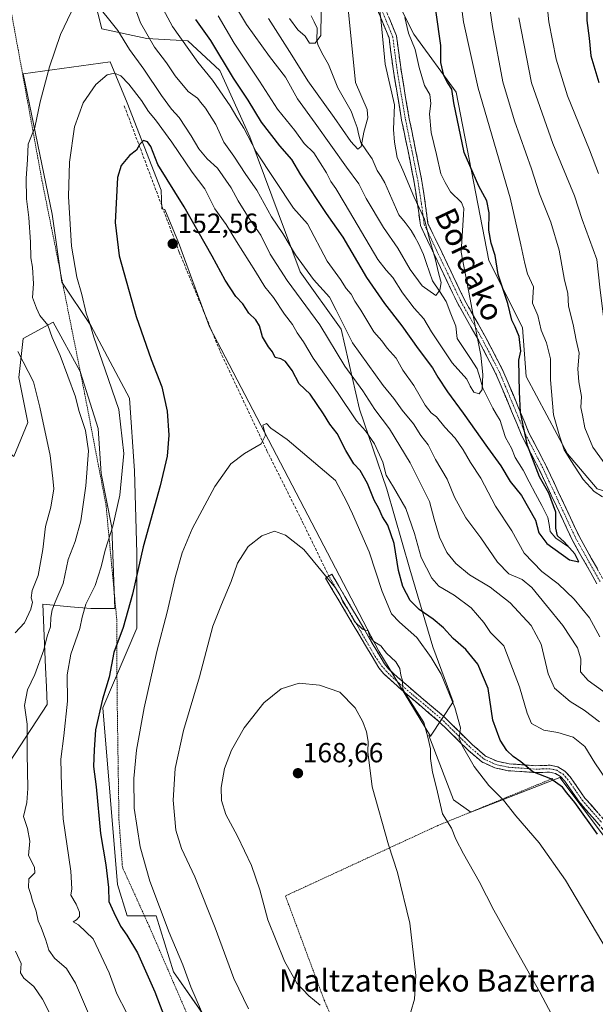
# Model space of a CAD drawing. Units: metres. Extents: x 616613 to 620047, y 4791898 to 4794271.
# Drawn here: x 618462 to 618671, y 4793069 to 4793426 of the extents above; entities that cross this region are included whole.
import ezdxf
from ezdxf.enums import TextEntityAlignment as Align

# ---------------------------------------------------------------- set-up
doc = ezdxf.new("R2010")
doc.units = ezdxf.units.M
doc.header["$MEASUREMENT"] = 0
for name, pattern in [('TRAZO_Y_PUNTO', [1, 0.5, -0.25, 0, -0.25]), ('TRAZOS', [0.75, 0.5, -0.25]), ('TRAZOSX2', [1.5, 1, -0.5])]:
    doc.linetypes.add(name, pattern=pattern)
for name, color, linetype, lineweight in [('Alambrada', 19, 'TRAZOS', 0), ('Arbolado forestal CxS', 92, 'Continuous', 0), ('Camino', 19, 'TRAZOSX2', 0), ('Camino Cxs', 19, 'Continuous', 0), ('Camino eje', 19, 'TRAZO_Y_PUNTO', 0), ('Carátula', 7, 'Continuous', 5), ('Corriente natural lineal', 142, 'Continuous', 13), ('Curva de nivel maestra', 36, 'Continuous', 30), ('Curva de nivel normal', 36, 'Continuous', 0), ('Pastizal CxS', 92, 'Continuous', 0), ('Prado CxS', 92, 'Continuous', 0), ('Punto de cota en terreno', 7, 'Continuous', 0), ('Rótulo de punto de cota en terreno', 19, 'Continuous', 0), ('Senda', 19, 'TRAZOSX2', 0), ('Texto cartográfico', 19, 'Continuous', 0)]:
    doc.layers.add(name, color=color, linetype=linetype, lineweight=lineweight)
doc.styles.add('Arial', font='txt', dxfattribs={"height": 0.2})

# ---------------------------------------------------------------- blocks, each defined once
blk = doc.blocks.new('*U154')
at = {"layer": 'Pastizal CxS', "color": 92, "linetype": 'Continuous', "lineweight": 0}
for points in [[(618458.5415, 4793157.0083, 138.5364), (618472.2367, 4793177.8297, 143.6521), (618471.9493, 4793184.2441, 143.1831), (618471.6351, 4793191.2601, 142.5336), (618470.6059, 4793214.2317, 139.5297), (618480.6315, 4793213.2919, 144.1929), (618487.9925, 4793212.6019, 147.6219), (618496.6859, 4793212.6021, 149.6169), (618495.5991, 4793241.9407, 146.3833), (618491.7959, 4793261.4997, 143.0453), (618490.7087, 4793277.7993, 142.408), (618484.1883, 4793298.4449, 142.079), (618474.4083, 4793316.3737, 140.9732), (618463.5417, 4793310.3969, 136.7161), (618461.9119, 4793296.2713, 133.5886), (618465.1723, 4793279.9719, 133.6838), (618460.1805, 4793267.6245, 130.8919)], [(618480.4405, 4793468.0373, 132.7663), (618492.0167, 4793422.5621, 142.4716), (618508.2437, 4793419.0131, 135.6085), (618523.1527, 4793418.1851, 129.384), (618534.7487, 4793407.4179, 127.1724), (618545.5161, 4793383.3991, 129.3714), (618563.7389, 4793334.5329, 136.816), (618578.6485, 4793313.8271, 135.8875), (618585.2749, 4793284.8385, 143.4482), (618595.2143, 4793255.8501, 146.3197), (618603.4975, 4793226.8615, 147.1492), (618611.7807, 4793198.7011, 154.0797), (618619.2355, 4793178.8235, 154.5996), (618610.9527, 4793166.3995, 159.2562), (618592.2589, 4793197.1385, 160.4723), (618531.0281, 4793314.5939, 153.6748), (618519.7815, 4793345.2075, 152.5176), (618514.7829, 4793357.0779, 152.1795), (618513.7671, 4793357.3955, 152.1316), (618513.4295, 4793364.1443, 151.168), (618501.1635, 4793395.6833, 147.3074), (618495.0305, 4793410.5769, 144.7727), (618463.4903, 4793406.1955, 138.2111), (618474.0043, 4793355.3825, 143.5302), (618477.5089, 4793330.8521, 143.6656), (618488.0225, 4793315.0825, 145.4762), (618502.0409, 4793288.8003, 146.7721), (618503.7933, 4793262.5173, 147.5154), (618504.6697, 4793232.7303, 150.6796), (618504.6701, 4793205.5717, 153.1238), (618492.4047, 4793176.6603, 151.9398), (618497.6621, 4793112.7059, 152.6489), (618501.1667, 4793101.3165, 151.5968), (618511.6585, 4793101.3167, 154.4632), (618517.9829, 4793081.0861, 153.8195), (618538.7269, 4793051.3319, 154.86)], [(618799.2291, 4793050.3467, 147.4523), (618803.8249, 4793081.3655, 149.4904), (618857.5571, 4793079.8647, 145.0424), (618895.2487, 4793140.1175, 147.3858), (618893.0739, 4793143.0559, 148.7047), (618887.1399, 4793151.0723, 151.9034), (618853.4935, 4793133.2651, 154.049), (618822.6125, 4793126.3693, 154.2619), (618787.4593, 4793137.3069, 153.9989), (618765.1033, 4793168.0405, 153.7603), (618737.3991, 4793211.4799, 149.4376), (618727.2383, 4793244.7831, 149.8439), (618706.3047, 4793260.5147, 142.0854), (618682.4519, 4793252.6133, 130.7077), (618671.3207, 4793255.9953, 129.4443), (618660.5811, 4793268.6013, 130.1489), (618645.6393, 4793296.6153, 126.7456), (618644.2379, 4793314.3577, 126.6681), (618632.0981, 4793338.6369, 124.6194), (618620.3153, 4793399.6247, 126.6544), (618604.9007, 4793420.6505, 121.3519), (618596.0049, 4793438.2999, 118.7775)]]:
    blk.add_polyline3d(points, dxfattribs=at)
blk = doc.blocks.new('*U174')
at = {"layer": 'Curva de nivel normal', "color": 36, "linetype": 'Continuous', "lineweight": 0}
blk.add_polyline3d([(618539.47, 4793432.26, 115), (618544.34, 4793424.13, 115), (618552.72, 4793412.52, 115), (618558.54, 4793405, 115), (618562.79, 4793397.14, 115), (618569.26, 4793388.32, 115), (618580.54, 4793372.41, 115), (618585.03, 4793366.45, 115), (618587.73, 4793361.14, 115), (618593.92, 4793350.62, 115), (618599.16, 4793343.1, 115), (618603.59, 4793335.4, 115), (618608.01, 4793329.45, 115), (618612.92, 4793325.99, 115), (618614.34, 4793327.87, 115), (618614.85, 4793330.64, 115), (618613.99, 4793333.72, 115), (618612.63, 4793339.37, 115), (618610.53, 4793346.79, 115), (618608.75, 4793353.67, 115), (618604.92, 4793361.8, 115), (618600.95, 4793371.39, 115), (618598.88, 4793375.91, 115), (618597.96, 4793381.47, 115), (618597.54, 4793386.02, 115), (618597.95, 4793394.97, 115), (618594.63, 4793409.78, 115), (618593.16, 4793424.9, 115), (618589.85, 4793452.4, 115)], dxfattribs=at)
blk = doc.blocks.new('*U186')
at = {"layer": 'Curva de nivel normal', "color": 36, "linetype": 'Continuous', "lineweight": 0}
blk.add_polyline3d([(618571.4, 4793428.73, 105), (618571.31, 4793420.06, 105), (618569.26, 4793417.35, 105), (618567.16, 4793417.39, 105), (618565.65, 4793419.9, 105), (618563, 4793422.21, 105), (618559.98, 4793426.22, 105)], dxfattribs=at)
blk = doc.blocks.new('*U203')
at = {"layer": 'Curva de nivel normal', "color": 36, "linetype": 'Continuous', "lineweight": 0}
for points in [[(618500.94, 4793066.4, 145), (618497.38, 4793073.08, 145), (618494.65, 4793080.75, 145), (618488.86, 4793093.02, 145), (618483.55, 4793098.15, 145), (618481.6, 4793099.14, 145), (618482.78, 4793099.9, 145), (618483.88, 4793101.07, 145), (618483.93, 4793102.64, 145), (618482.67, 4793105.62, 145), (618480.8, 4793108.83, 145), (618481.18, 4793111.18, 145), (618480.76, 4793117.5, 145), (618477.94, 4793136.43, 145), (618477.41, 4793148.22, 145), (618477.11, 4793158.04, 145), (618478.28, 4793166.55, 145), (618479.58, 4793179.12, 145), (618479.5, 4793188.59, 145), (618480.74, 4793196.06, 145), (618484.04, 4793205.38, 145), (618484.83, 4793209.51, 145), (618486.16, 4793214.18, 145), (618489.57, 4793221.02, 145), (618491.77, 4793227.78, 145), (618493.16, 4793233.78, 145), (618495.99, 4793242.5, 145), (618498.54, 4793253.68, 145), (618499.99, 4793268.8, 145), (618498.19, 4793284.66, 145), (618493.25, 4793299.06, 145), (618489.09, 4793310.9, 145), (618487.68, 4793315.82, 145), (618486.37, 4793319.56, 145), (618484.7, 4793326.32, 145), (618482.95, 4793332.67, 145), (618481.03, 4793343.8, 145), (618479.96, 4793361.85, 145), (618480.25, 4793374.24, 145), (618482.12, 4793387.05, 145), (618485.26, 4793395.73, 145), (618489.77, 4793402.41, 145), (618493.9, 4793405.88, 145), (618496.53, 4793406.44, 145), (618498.91, 4793405.51, 145), (618501.82, 4793402.55, 145), (618506.32, 4793396.58, 145), (618508.89, 4793392.54, 145), (618511.44, 4793389.61, 145), (618517.32, 4793381.51, 145), (618524.71, 4793370.66, 145), (618529.23, 4793364.59, 145), (618532.94, 4793357.4, 145), (618537, 4793351.69, 145), (618540.78, 4793345.48, 145), (618547.62, 4793334.7, 145), (618550.96, 4793329.11, 145), (618554.11, 4793325.25, 145), (618558.07, 4793319.21, 145), (618560.97, 4793315.44, 145), (618562.7, 4793312.51, 145), (618565, 4793309.14, 145), (618568.46, 4793303.27, 145), (618577.33, 4793290.81, 145), (618584.15, 4793280.65, 145), (618587.43, 4793276.92, 145), (618590.66, 4793272.26, 145), (618593.71, 4793265.62, 145), (618594.95, 4793260.88, 145), (618597.64, 4793256.56, 145), (618602, 4793248.88, 145), (618605.2, 4793239.79, 145), (618607.62, 4793231.11, 145), (618611.46, 4793223.58, 145), (618614.05, 4793220.71, 145), (618619.54, 4793217.48, 145), (618625.71, 4793212.84, 145), (618630.27, 4793207.6, 145), (618632.69, 4793204.01, 145), (618637.51, 4793199.07, 145), (618643.23, 4793184.29, 145), (618645.97, 4793174.8, 145), (618647.54, 4793171.04, 145), (618651.97, 4793168.61, 145), (618657.1, 4793167.72, 145), (618662.59, 4793166.04, 145), (618666.81, 4793162.66, 145), (618670.5, 4793156.7, 145), (618674.82, 4793150.32, 145)], [(618671.78, 4793370.15, 145), (618668.5, 4793378.73, 145), (618660.54, 4793398.32, 145), (618656.44, 4793411.54, 145), (618653.8, 4793425.06, 145), (618652.43, 4793439.16, 145)]]:
    blk.add_polyline3d(points, dxfattribs=at)
blk = doc.blocks.new('*U206')
at = {"layer": 'Curva de nivel maestra', "color": 36, "linetype": 'Continuous', "lineweight": 30}
blk.add_polyline3d([(618525.94, 4793425.97, 125), (618531.39, 4793418.29, 125), (618539.58, 4793404.7, 125), (618544.89, 4793396.68, 125), (618549.66, 4793388.78, 125), (618556.34, 4793380.12, 125), (618560.61, 4793375.2, 125), (618563.93, 4793369.68, 125), (618573.16, 4793355.68, 125), (618579.27, 4793347.07, 125), (618587.87, 4793332.48, 125), (618594.29, 4793323.02, 125), (618600.6, 4793314.97, 125), (618606.47, 4793306.64, 125), (618611.72, 4793299.84, 125), (618613.67, 4793296.37, 125), (618617.08, 4793291.06, 125), (618622.83, 4793283.38, 125), (618631.62, 4793270.95, 125), (618636.5, 4793264.32, 125), (618639.87, 4793258.6, 125), (618643.98, 4793253.55, 125), (618649.02, 4793244.57, 125), (618650.23, 4793240.07, 125), (618653.1, 4793236.19, 125), (618661.25, 4793230.23, 125), (618664.65, 4793229.51, 125), (618663.26, 4793232.4, 125), (618659.36, 4793236.76, 125), (618656.98, 4793238.98, 125), (618656.41, 4793241.72, 125), (618656.36, 4793247.5, 125), (618653.77, 4793254.43, 125), (618650.4, 4793260.29, 125), (618646.13, 4793271.66, 125), (618643.51, 4793283.61, 125), (618643.23, 4793291.07, 125), (618642.97, 4793302.58, 125), (618643.65, 4793305.82, 125), (618643.13, 4793311.13, 125), (618641.66, 4793314.63, 125), (618640.38, 4793317.09, 125), (618638.95, 4793323.1, 125), (618635.48, 4793333.62, 125), (618634.36, 4793340.5, 125), (618632.95, 4793344.93, 125), (618632.13, 4793349.62, 125), (618632.22, 4793355.87, 125), (618631.34, 4793360.22, 125), (618628.54, 4793365.54, 125), (618623.14, 4793377.72, 125), (618619.47, 4793395.73, 125), (618618.67, 4793400.72, 125), (618617.08, 4793403.05, 125), (618615.79, 4793405.63, 125), (618614.74, 4793410.39, 125), (618614.67, 4793416.48, 125), (618609.63, 4793452.44, 125)], dxfattribs=at)
blk = doc.blocks.new('5PATER')
at = {"layer": 'Carátula', "linetype": 'Continuous', "lineweight": 5}
h = blk.add_hatch(color=250, dxfattribs=at)
edge = h.paths.add_edge_path()
edge.add_ellipse((0, 0.01), major_axis=(-1.33, -1.34), ratio=0.999422, start_angle=0, end_angle=360)

msp = doc.modelspace()

# ---------------------------------------------------------------- linework, layer by layer
at = {"layer": 'Alambrada', "color": 19, "linetype": 'TRAZOS', "lineweight": 0}
for points in [[(618450.47, 4793479.24, 123.01), (618452.68, 4793464.55, 126.88), (618470.33, 4793367.57, 141.42), (618478.13, 4793328.8, 143.52), (618485.96, 4793289.51, 141.12), (618493.53, 4793249.97, 143.15), (618497.37, 4793208.89, 149.03), (618497.51, 4793182.22, 151.39), (618497.92, 4793154.61, 153.25), (618498.2, 4793136.09, 152.95), (618499.46, 4793118.92, 152.04), (618509.24, 4793097.36, 153.08), (618523.46, 4793064.41, 153.35), (618537.76, 4793041.68, 152.84), (618562.71, 4792989.69, 153.65), (618598.37, 4793006.18, 164.63)], [(618655.32, 4793151.14, 149.59), (618619.55, 4793136.47, 159.32), (618613.67, 4793134.06, 160.72), (618558.46, 4793108.57, 166.36), (618572.48, 4793070.88, 165.32), (618589.52, 4793030.73, 162.39), (618598.37, 4793006.18, 164.63)]]:
    msp.add_polyline3d(points, dxfattribs=at)
at = {"layer": 'Arbolado forestal CxS', "color": 92, "linetype": 'Continuous', "lineweight": 0}
for points in [[(618735.36, 4793048.4, 147.33), (618657.82, 4793151.4, 149.65), (618625.61, 4793138.93, 157.83), (618619.3, 4793143.36, 158.58), (618611.61, 4793163.49, 159.17), (618610.41, 4793166.64, 159.39), (618610.95, 4793166.4, 159.26), (618619.24, 4793178.82, 154.6), (618611.78, 4793198.7, 154.08), (618603.5, 4793226.86, 147.15), (618595.21, 4793255.85, 146.32), (618585.27, 4793284.84, 143.45), (618578.65, 4793313.83, 135.89), (618563.74, 4793334.53, 136.82), (618545.52, 4793383.4, 129.37), (618534.75, 4793407.42, 127.17), (618523.15, 4793418.19, 129.38), (618508.24, 4793419.01, 135.61), (618492.02, 4793422.56, 142.47), (618480.44, 4793468.04, 132.77), (618471.63, 4793504.49, 120.21), (618461.45, 4793516.26, 116.27)], [(618610.95, 4793166.4, 159.26), (618619.24, 4793178.82, 154.6), (618611.78, 4793198.7, 154.08), (618603.5, 4793226.86, 147.15), (618595.21, 4793255.85, 146.32), (618585.27, 4793284.84, 143.45), (618578.65, 4793313.83, 135.89), (618563.74, 4793334.53, 136.82), (618545.52, 4793383.4, 129.37), (618534.75, 4793407.42, 127.17), (618523.15, 4793418.19, 129.38), (618508.24, 4793419.01, 135.61), (618492.02, 4793422.56, 142.47), (618480.44, 4793468.04, 132.77), (618471.63, 4793504.49, 120.21), (618461.45, 4793516.26, 116.27)], [(618596, 4793438.3, 118.78), (618604.9, 4793420.65, 121.35), (618620.32, 4793399.62, 126.65), (618632.1, 4793338.64, 124.62), (618644.24, 4793314.36, 126.67), (618645.64, 4793296.62, 126.75), (618660.58, 4793268.6, 130.15), (618671.32, 4793256, 129.44), (618682.45, 4793252.61, 130.71), (618706.3, 4793260.51, 142.09), (618727.24, 4793244.78, 149.84), (618737.4, 4793211.48, 149.44), (618765.1, 4793168.04, 153.76), (618787.46, 4793137.31, 154), (618822.61, 4793126.37, 154.26), (618853.49, 4793133.27, 154.05), (618887.14, 4793151.07, 151.9), (618893.07, 4793143.06, 148.7), (618895.25, 4793140.12, 147.39), (618857.56, 4793079.86, 145.04), (618803.82, 4793081.37, 149.49), (618799.23, 4793050.35, 147.45)], [(618799.23, 4793050.35, 147.45), (618803.82, 4793081.37, 149.49), (618857.56, 4793079.86, 145.04), (618895.25, 4793140.12, 147.39), (618893.07, 4793143.06, 148.7), (618887.14, 4793151.07, 151.9), (618853.49, 4793133.27, 154.05), (618822.61, 4793126.37, 154.26), (618787.46, 4793137.31, 154), (618765.1, 4793168.04, 153.76), (618737.4, 4793211.48, 149.44), (618727.24, 4793244.78, 149.84), (618706.3, 4793260.51, 142.09), (618682.45, 4793252.61, 130.71), (618671.32, 4793256, 129.44), (618660.58, 4793268.6, 130.15), (618645.64, 4793296.62, 126.75), (618644.24, 4793314.36, 126.67), (618632.1, 4793338.64, 124.62), (618620.32, 4793399.62, 126.65), (618604.9, 4793420.65, 121.35), (618596, 4793438.3, 118.78)], [(618406.75, 4793331.31, 111.72), (618437.77, 4793285.36, 123.06), (618460.18, 4793267.62, 130.89), (618465.17, 4793279.97, 133.68), (618461.91, 4793296.27, 133.59), (618463.54, 4793310.4, 136.72), (618474.41, 4793316.37, 140.97), (618484.19, 4793298.44, 142.08), (618490.71, 4793277.8, 142.41), (618491.8, 4793261.5, 143.05), (618495.6, 4793241.94, 146.38), (618496.69, 4793212.6, 149.62), (618487.99, 4793212.6, 147.62), (618480.63, 4793213.29, 144.19), (618470.61, 4793214.23, 139.53), (618471.64, 4793191.26, 142.53), (618471.95, 4793184.24, 143.18), (618472.24, 4793177.83, 143.65), (618458.54, 4793157.01, 138.54), (618448.42, 4793122.3, 134.71), (618443.52, 4793100.5, 128.42), (618469.9, 4793042.18, 129.83)], [(618460.18, 4793267.62, 130.89), (618465.17, 4793279.97, 133.68), (618461.91, 4793296.27, 133.59), (618463.54, 4793310.4, 136.72), (618474.41, 4793316.37, 140.97), (618484.19, 4793298.44, 142.08), (618490.71, 4793277.8, 142.41), (618491.8, 4793261.5, 143.05), (618495.6, 4793241.94, 146.38), (618496.69, 4793212.6, 149.62), (618487.99, 4793212.6, 147.62), (618480.63, 4793213.29, 144.19), (618470.61, 4793214.23, 139.53), (618471.64, 4793191.26, 142.53), (618471.95, 4793184.24, 143.18), (618472.24, 4793177.83, 143.65), (618458.54, 4793157.01, 138.54)], [(618610.95, 4793166.4, 159.26), (618610.41, 4793166.64, 159.39), (618611.61, 4793163.49, 159.17), (618619.3, 4793143.36, 158.58), (618625.61, 4793138.93, 157.83), (618657.82, 4793151.4, 149.65), (618735.36, 4793048.4, 147.33), (618745.1, 4793030.55, 148.22)]]:
    msp.add_polyline3d(points, dxfattribs=at)
at = {"layer": 'Camino', "color": 19, "linetype": 'TRAZOSX2', "lineweight": 0}
for points in [[(618671.2, 4793221.61), (618662.27, 4793237.55), (618654.71, 4793253.68), (618650.49, 4793262.71), (618644.1, 4793275.12), (618634.67, 4793297.66), (618628.19, 4793310.07), (618620.84, 4793323.05), (618612.53, 4793340.44), (618607.33, 4793351.27), (618606.31, 4793359.03), (618604.97, 4793367.63), (618602.87, 4793378.18), (618600.54, 4793389.43), (618597.66, 4793406.4), (618595.96, 4793419.23), (618592.02, 4793428.82)], [(618594.64, 4793429.81), (618598.69, 4793419.95), (618600.43, 4793406.82), (618603.3, 4793389.94), (618605.61, 4793378.74), (618607.73, 4793368.12), (618609.08, 4793359.42), (618610.05, 4793352.08), (618615.06, 4793341.65), (618623.32, 4793324.35), (618630.65, 4793311.4), (618637.2, 4793298.85), (618646.64, 4793276.3), (618653, 4793263.94), (618657.25, 4793254.86), (618664.76, 4793238.83), (618673.63, 4793222.99)], [(618719.13, 4793068.91), (618704.02, 4793091.93), (618684.62, 4793118.25), (618678.14, 4793126.85), (618671.94, 4793134.44), (618664.94, 4793142.48), (618659.6, 4793150.11), (618658.05, 4793151.75), (618656.18, 4793152.91), (618654.11, 4793153.38), (618649.03, 4793153.22), (618639.13, 4793153.92), (618634.28, 4793154.92), (618629.56, 4793157.08), (618624.5, 4793161.44), (618614.05, 4793171.75), (618603.2, 4793180.9), (618597.54, 4793185.79), (618593.99, 4793189.12), (618592.29, 4793191.14), (618573.02, 4793223.64), (618574.2, 4793224.34)], [(618574.2, 4793224.34), (618575.27, 4793225.03), (618594.27, 4793192.66), (618595.81, 4793190.85), (618599.21, 4793187.65), (618604.82, 4793182.8), (618615.73, 4793173.6), (618626.2, 4793163.28), (618630.92, 4793159.21), (618635.06, 4793157.31), (618639.47, 4793156.4), (618649.08, 4793155.72), (618654.35, 4793155.88), (618657.14, 4793155.26), (618659.64, 4793153.7), (618661.55, 4793151.69), (618666.91, 4793144.02), (618673.86, 4793136.06), (618680.11, 4793128.39), (618686.63, 4793119.74), (618706.07, 4793093.35), (618721.16, 4793070.39), (618734.57, 4793053.77)]]:
    msp.add_lwpolyline(points, dxfattribs=at)
at = {"layer": 'Camino Cxs', "color": 19, "linetype": 'Continuous', "lineweight": 0}
for points in [[(618671.2, 4793221.61, 126.18), (618668.97, 4793225.6, 125.96), (618666.74, 4793229.58, 125.3), (618664.5, 4793233.57, 125.2), (618662.27, 4793237.55, 125.32), (618660.38, 4793241.58, 125.21), (618658.49, 4793245.62, 125.33), (618656.6, 4793249.65, 125.25), (618654.71, 4793253.68, 125.16), (618652.6, 4793258.2, 125.32), (618650.49, 4793262.71, 125.56), (618648.36, 4793266.85, 125.13), (618646.23, 4793270.98, 124.83), (618644.1, 4793275.12, 124.59), (618642.21, 4793279.63, 124.2), (618640.33, 4793284.14, 123.6), (618638.44, 4793288.64, 123.16), (618636.56, 4793293.15, 123.03), (618634.67, 4793297.66, 121.99), (618632.51, 4793301.8, 121.09), (618630.35, 4793305.93, 120.6), (618628.19, 4793310.07, 120), (618625.74, 4793314.4, 119.03), (618623.29, 4793318.72, 118.1), (618620.84, 4793323.05, 117.16), (618618.76, 4793327.4, 116.99), (618616.69, 4793331.75, 116.17), (618614.61, 4793336.09, 115.64), (618612.53, 4793340.44, 115.07), (618610.8, 4793344.05, 114.54), (618609.06, 4793347.66, 114.16), (618607.33, 4793351.27, 113.95), (618606.82, 4793355.15, 114.49), (618606.31, 4793359.03, 115.14), (618605.64, 4793363.33, 115.4), (618604.97, 4793367.63, 115.87), (618604.27, 4793371.15, 116.07), (618603.57, 4793374.66, 116.23), (618602.87, 4793378.18, 116.33), (618602.09, 4793381.93, 116.64), (618601.32, 4793385.68, 116.69), (618600.54, 4793389.43, 116.21), (618599.82, 4793393.67, 115.13), (618599.1, 4793397.92, 115.33), (618598.38, 4793402.16, 115.64), (618597.66, 4793406.4, 115.79), (618597.09, 4793410.68, 115.96), (618596.53, 4793414.95, 115.92), (618595.96, 4793419.23, 115.71), (618594.65, 4793422.43, 115.63), (618593.33, 4793425.62, 115.27), (618592.02, 4793428.82, 114.76)], [(618595.99, 4793426.52, 116.65), (618597.34, 4793423.24, 116.96), (618598.69, 4793419.95, 117.14), (618599.27, 4793415.57, 116.96), (618599.85, 4793411.2, 116.81), (618600.43, 4793406.82, 116.81), (618601.15, 4793402.6, 116.89), (618601.87, 4793398.38, 116.53), (618602.58, 4793394.16, 116.44), (618603.3, 4793389.94, 117.2), (618604.07, 4793386.21, 117.58), (618604.84, 4793382.47, 117.64), (618605.61, 4793378.74, 117.55), (618606.32, 4793375.2, 117.47), (618607.02, 4793371.66, 117.32), (618607.73, 4793368.12, 117.17), (618608.41, 4793363.77, 116.87), (618609.08, 4793359.42, 116.4), (618609.57, 4793355.75, 115.64), (618610.05, 4793352.08, 115.01), (618611.72, 4793348.6, 115.3), (618613.39, 4793345.13, 115.93), (618615.06, 4793341.65, 116.61), (618617.13, 4793337.33, 117.27), (618619.19, 4793333, 117.79), (618621.26, 4793328.68, 118.53), (618623.32, 4793324.35, 118.58), (618625.76, 4793320.03, 119.49), (618628.21, 4793315.72, 120.37), (618630.65, 4793311.4, 121.4), (618632.83, 4793307.22, 121.98), (618635.02, 4793303.03, 122.53), (618637.2, 4793298.85, 123.21), (618639.09, 4793294.34, 123.77), (618640.98, 4793289.83, 124.04), (618642.86, 4793285.32, 124.72), (618644.75, 4793280.81, 125.37), (618646.64, 4793276.3, 125.84), (618648.76, 4793272.18, 126.25), (618650.88, 4793268.06, 126.45), (618653, 4793263.94, 126.69), (618654.42, 4793260.91, 126.43), (618655.83, 4793257.89, 126.12), (618657.25, 4793254.86, 126.18), (618659.13, 4793250.85, 126.26), (618661.01, 4793246.85, 126.01), (618662.88, 4793242.84, 125.67), (618664.76, 4793238.83, 125.9), (618666.98, 4793234.87, 125.79), (618669.2, 4793230.91, 126.07), (618671.41, 4793226.95, 126.37)], [(618671.94, 4793134.44, 148.79), (618669.61, 4793137.12, 149.02), (618667.27, 4793139.8, 149.13), (618664.94, 4793142.48, 149.08), (618662.27, 4793146.3, 148.95), (618659.6, 4793150.11, 149.06), (618658.05, 4793151.75, 149.03), (618656.18, 4793152.91, 148.86), (618654.11, 4793153.38, 148.94), (618651.57, 4793153.3, 149.26), (618649.03, 4793153.22, 149.74), (618644.08, 4793153.57, 150.36), (618639.13, 4793153.92, 151.11), (618634.28, 4793154.92, 152.43), (618631.92, 4793156, 153.01), (618629.56, 4793157.08, 153.39), (618627.03, 4793159.26, 153.64), (618624.5, 4793161.44, 154.51), (618621.02, 4793164.88, 155.33), (618617.53, 4793168.31, 156.66), (618614.05, 4793171.75, 157.53), (618610.43, 4793174.8, 158.31), (618606.82, 4793177.85, 159.08), (618603.2, 4793180.9, 159.86), (618600.37, 4793183.35, 160.17), (618597.54, 4793185.79, 160.71), (618593.99, 4793189.12, 160.99), (618592.29, 4793191.14, 161), (618589.88, 4793195.2, 160.68), (618587.47, 4793199.27, 160.31), (618585.06, 4793203.33, 160.32), (618582.66, 4793207.39, 160.18), (618580.25, 4793211.45, 160.16), (618577.84, 4793215.52, 160.14), (618575.43, 4793219.58, 160.1), (618573.02, 4793223.64, 160.04), (618574.2, 4793224.34, 159.92), (618575.27, 4793225.03, 159.85), (618577.64, 4793220.98, 159.78), (618580.02, 4793216.94, 159.74), (618582.39, 4793212.89, 159.7), (618584.77, 4793208.85, 159.76), (618587.15, 4793204.8, 159.88), (618589.52, 4793200.75, 160.09), (618591.9, 4793196.71, 160.27), (618594.27, 4793192.66, 160.58), (618595.81, 4793190.85, 160.53), (618599.21, 4793187.65, 160.07), (618602.02, 4793185.23, 159.59), (618604.82, 4793182.8, 159.26), (618608.46, 4793179.73, 158.42), (618612.09, 4793176.67, 157.62), (618615.73, 4793173.6, 156.77), (618619.22, 4793170.16, 155.9), (618622.71, 4793166.72, 154.74), (618626.2, 4793163.28, 153.73), (618628.56, 4793161.25, 153.08), (618630.92, 4793159.21, 152.44), (618635.06, 4793157.31, 151.72), (618639.47, 4793156.4, 150.7), (618644.28, 4793156.06, 149.85), (618649.08, 4793155.72, 149.28), (618651.72, 4793155.8, 148.95), (618654.35, 4793155.88, 148.66), (618657.14, 4793155.26, 148.44), (618659.64, 4793153.7, 148.58), (618661.55, 4793151.69, 148.61), (618664.23, 4793147.86, 148.55), (618666.91, 4793144.02, 148.39), (618669.23, 4793141.37, 148.33), (618671.54, 4793138.71, 148.13)]]:
    msp.add_polyline3d(points, dxfattribs=at)
at = {"layer": 'Camino eje', "color": 19, "linetype": 'TRAZO_Y_PUNTO', "lineweight": 0}
for points in [[(618593.33, 4793429.32), (618597.33, 4793419.59), (618599.05, 4793406.61), (618600.49, 4793398.13), (618601.92, 4793389.69), (618603.09, 4793384.06), (618604.24, 4793378.46), (618605.29, 4793373.19), (618606.35, 4793367.88), (618607.03, 4793363.53), (618607.7, 4793359.23), (618608.18, 4793355.56), (618608.69, 4793351.68), (618613.8, 4793341.05), (618617.93, 4793332.4), (618622.08, 4793323.7), (618629.42, 4793310.74), (618635.94, 4793298.26), (618640.66, 4793286.98), (618645.37, 4793275.71), (618651.75, 4793263.33), (618653.87, 4793258.79), (618655.98, 4793254.27), (618663.52, 4793238.19), (618672.42, 4793222.3)], [(618574.2, 4793224.34), (618590.96, 4793195.27), (618593.28, 4793191.9), (618594.05, 4793191), (618594.9, 4793189.99), (618596.68, 4793188.32), (618598.38, 4793186.72), (618604.01, 4793181.85), (618614.89, 4793172.68), (618620.13, 4793167.52), (618625.35, 4793162.36), (618630.24, 4793158.15), (618632.6, 4793157.07), (618634.67, 4793156.12), (618639.3, 4793155.16), (618649.06, 4793154.47), (618651.6, 4793154.55), (618654.23, 4793154.63), (618655.27, 4793154.4), (618656.66, 4793154.09), (618657.91, 4793153.31), (618658.85, 4793152.73), (618659.8, 4793151.72), (618660.58, 4793150.9), (618663.26, 4793147.07), (618665.93, 4793143.25), (618669.43, 4793139.23), (618672.9, 4793135.25)]]:
    msp.add_lwpolyline(points, dxfattribs=at)
at = {"layer": 'Corriente natural lineal', "color": 142, "linetype": 'Continuous', "lineweight": 13}
msp.add_polyline3d([(618661, 4793235, 124.94), (618658.67, 4793236.57, 125.04), (618656.34, 4793238.15, 124.96), (618654.31, 4793240.47, 124.71), (618653.9, 4793243.05, 124.7), (618653.49, 4793245.62, 124.54), (618651.24, 4793249.91, 123.99), (618648.99, 4793254.2, 124), (618646.74, 4793258.49, 123.82), (618644.48, 4793262.78, 123.69), (618643.08, 4793265.03, 123.38), (618641.67, 4793267.28, 122.93), (618640.3, 4793270.71, 123.07), (618638.13, 4793274.53, 122.72), (618637.17, 4793277.6, 122.13), (618636.22, 4793280.68, 121.71), (618634.86, 4793282.94, 121.64), (618633.51, 4793285.21, 121.47), (618631.74, 4793288.84, 120.57), (618629.97, 4793292.46, 120.42), (618628.91, 4793295.97, 119.95), (618627.85, 4793299.48, 119.32), (618625.43, 4793303.11, 118.48), (618623.01, 4793306.74, 117.77), (618620.58, 4793310.37, 117.26), (618620.11, 4793314.85, 117.13), (618618.39, 4793319.34, 116.48), (618616.66, 4793323.84, 115.69), (618614.2, 4793327.57, 115.3), (618611.74, 4793331.3, 114.04), (618610.64, 4793334.46, 113.73), (618609.54, 4793337.61, 113.76), (618608.44, 4793340.77, 113.49), (618606.61, 4793344.84, 112.93), (618605.29, 4793347.18, 112.95), (618603.98, 4793349.52, 112.77), (618601.77, 4793352.38, 112.4), (618599.56, 4793355.23, 112.34), (618597.86, 4793359.08, 111.8), (618596.17, 4793362.93, 111.45), (618594.48, 4793366.78, 111.76), (618593.08, 4793369.03, 111.61), (618591.69, 4793371.29, 111.41), (618589.83, 4793375.46, 111.49), (618587.81, 4793378.39, 110.88), (618585.79, 4793381.33, 110.28), (618585.09, 4793384.04, 109.86), (618584.39, 4793386.75, 109.2), (618583.35, 4793389.73, 108.43), (618582.3, 4793392.71, 107.81), (618579.86, 4793396.94, 107.67), (618577.41, 4793401.18, 107.28), (618575.72, 4793405.37, 107.15), (618574.03, 4793409.56, 106.71), (618572.18, 4793413.02, 105.5), (618570.32, 4793416.47, 105), (618569.88, 4793418.31, 104.85), (618569.95, 4793422.78, 104.22), (618568.84, 4793425.04, 104.1), (618567.74, 4793427.29, 103.84)], dxfattribs=at)
at = {"layer": 'Curva de nivel maestra', "color": 36, "linetype": 'Continuous', "lineweight": 30}
for points in [[(618667.62, 4793431.23, 150), (618667.62, 4793425.49, 150), (618668.4, 4793419.14, 150), (618669.08, 4793412.72, 150), (618671.96, 4793403.13, 150)], [(618671.46, 4793130.95, 150), (618663.26, 4793142.42, 150), (618660.36, 4793145.85, 150), (618658.74, 4793147.9, 150), (618654.52, 4793150.93, 150), (618648.06, 4793153.55, 150), (618643.74, 4793157.15, 150), (618640.89, 4793159.11, 150), (618638.57, 4793161.28, 150), (618636.15, 4793164.97, 150), (618633.6, 4793172.21, 150), (618631.8, 4793183.69, 150), (618628.17, 4793192.47, 150), (618623.78, 4793197.83, 150), (618619.22, 4793201.83, 150), (618615.72, 4793205.65, 150), (618611.99, 4793208.81, 150), (618606.88, 4793212.23, 150), (618603.64, 4793215.58, 150), (618600.97, 4793220.56, 150), (618599.42, 4793226.36, 150), (618597.8, 4793236.14, 150), (618595.48, 4793242.79, 150), (618593.61, 4793245.87, 150), (618592.22, 4793248.81, 150), (618590.57, 4793251.83, 150), (618588.16, 4793257.88, 150), (618585.53, 4793262.61, 150), (618583.27, 4793264.99, 150), (618580.33, 4793269.81, 150), (618577.19, 4793276.06, 150), (618574.59, 4793279.41, 150), (618572.25, 4793283.07, 150), (618567.43, 4793290.27, 150), (618563.47, 4793293.98, 150), (618560.89, 4793298.79, 150), (618558.54, 4793302.02, 150), (618556.82, 4793303.04, 150), (618554.8, 4793303.58, 150), (618553.74, 4793305.63, 150), (618552.34, 4793307.33, 150), (618550.2, 4793311.06, 150), (618549.13, 4793314.94, 150), (618547.7, 4793317.16, 150), (618545.16, 4793319.62, 150), (618543.08, 4793322.93, 150), (618540.49, 4793325.67, 150), (618536.59, 4793331.57, 150), (618531.98, 4793340.16, 150), (618521.76, 4793358.04, 150), (618512.24, 4793373.45, 150), (618509.74, 4793379.87, 150), (618508.49, 4793381.61, 150), (618507.05, 4793382.12, 150), (618505.77, 4793380.82, 150), (618504.6, 4793378.6, 150), (618502.05, 4793376.61, 150), (618499.01, 4793373.06, 150), (618497.68, 4793368.73, 150), (618496.82, 4793352.39, 150), (618498.32, 4793340.34, 150), (618504.42, 4793318.35, 150), (618509.86, 4793302.74, 150), (618513.69, 4793292.91, 150), (618515.7, 4793284.09, 150), (618516.22, 4793275.39, 150), (618515.62, 4793267.85, 150), (618513.08, 4793257.01, 150), (618507, 4793234.97, 150), (618503.1, 4793217.89, 150), (618499.7, 4793205.78, 150), (618496.4, 4793196.74, 150), (618494.6, 4793187.74, 150), (618492.28, 4793179.78, 150), (618489.75, 4793168.65, 150), (618489.25, 4793161.44, 150), (618489.02, 4793155.49, 150), (618489.99, 4793148.08, 150), (618491.57, 4793131.2, 150), (618493.46, 4793119.85, 150), (618494.42, 4793111.57, 150), (618494.56, 4793106.49, 150), (618496.29, 4793102.59, 150), (618498.73, 4793097.67, 150), (618501.02, 4793094.33, 150), (618504.93, 4793087.95, 150)], [(618504.93, 4793087.95, 150), (618511.22, 4793073.83, 150), (618515.64, 4793062.12, 150)]]:
    msp.add_polyline3d(points, dxfattribs=at)
at = {"layer": 'Curva de nivel normal', "color": 36, "linetype": 'Continuous', "lineweight": 0}
for points in [[(618674.87, 4793264.08, 135), (618669.74, 4793271.07, 135), (618666.82, 4793278.09, 135), (618666.03, 4793282.65, 135), (618665.43, 4793285.4, 135), (618665.64, 4793289.4, 135), (618664.68, 4793294.74, 135), (618664.35, 4793299.46, 135), (618664.76, 4793305.05, 135), (618663.68, 4793309.82, 135), (618662.61, 4793315.43, 135), (618661, 4793322.14, 135), (618660.68, 4793326.79, 135), (618659.53, 4793331.55, 135), (618657.51, 4793342.34, 135), (618654.52, 4793352.5, 135), (618650.49, 4793362.81, 135), (618647.6, 4793371.82, 135), (618641.38, 4793389.18, 135), (618637.17, 4793403.34, 135), (618633.45, 4793423.39, 135), (618627.14, 4793466, 135)], [(618621.38, 4793437.03, 130), (618622.94, 4793425.08, 130), (618628.28, 4793401.08, 130), (618639.87, 4793361.34, 130), (618643.66, 4793344.37, 130), (618645.16, 4793337.6, 130), (618646.05, 4793333.77, 130), (618648.22, 4793329.07, 130), (618647.89, 4793323.22, 130), (618649.84, 4793318.74, 130), (618651.05, 4793313.44, 130), (618653, 4793308.87, 130), (618654.4, 4793303.1, 130), (618654.41, 4793295.4, 130), (618655.57, 4793282.74, 130), (618657.74, 4793275.14, 130), (618659.41, 4793270.06, 130), (618661.78, 4793266.26, 130), (618666.26, 4793259.4, 130), (618670.23, 4793255.04, 130), (618673.29, 4793253.09, 130)], [(618672.14, 4793171.6, 140), (618666.64, 4793175.85, 140), (618661.57, 4793178.96, 140), (618655.92, 4793183.85, 140), (618653.57, 4793188.97, 140), (618651.04, 4793199.77, 140), (618647.45, 4793206.54, 140), (618639.84, 4793214.67, 140), (618632.53, 4793220.35, 140), (618625.15, 4793224.81, 140), (618620.14, 4793228.94, 140), (618616.94, 4793232.94, 140), (618614.26, 4793238.46, 140), (618612.32, 4793244.94, 140), (618610.64, 4793251.36, 140), (618603.66, 4793265.34, 140), (618596.12, 4793277.72, 140), (618590.83, 4793284.74, 140), (618586.52, 4793291.4, 140), (618580, 4793300.4, 140), (618570.9, 4793315.4, 140), (618559.15, 4793331.4, 140), (618552.95, 4793340.9, 140), (618549.6, 4793347.8, 140), (618545.36, 4793353.82, 140), (618541.41, 4793360.2, 140), (618538.85, 4793364.98, 140), (618533.84, 4793372.1, 140), (618530.14, 4793375.45, 140), (618527.13, 4793379.05, 140), (618524.38, 4793383.84, 140), (618519.98, 4793390.37, 140), (618517.19, 4793393.47, 140), (618513.57, 4793398.36, 140), (618507.17, 4793407.95, 140), (618501.99, 4793414.99, 140), (618497.73, 4793421.97, 140), (618488.93, 4793433.06, 140)], [(618503.27, 4793432.26, 135), (618506, 4793424.76, 135), (618511.06, 4793415.86, 135), (618515.35, 4793410.18, 135), (618518.58, 4793405.52, 135), (618523.31, 4793399.79, 135), (618526.6, 4793397.48, 135), (618527.79, 4793395.89, 135), (618529.5, 4793393.84, 135), (618533.24, 4793387.84, 135), (618536.14, 4793381.51, 135), (618539.74, 4793376.39, 135), (618544.12, 4793369.84, 135), (618548.11, 4793364.17, 135), (618553.4, 4793354.5, 135), (618557.49, 4793348.39, 135), (618562.14, 4793340.73, 135), (618568.65, 4793331.73, 135), (618574.38, 4793325.32, 135), (618576.88, 4793320.61, 135), (618582.71, 4793308.85, 135), (618593.9, 4793293.39, 135), (618597.66, 4793288.69, 135), (618600.77, 4793284.47, 135), (618604.81, 4793279.55, 135), (618607.5, 4793275.34, 135), (618610.09, 4793271.94, 135), (618612.84, 4793266.62, 135), (618617.04, 4793259.44, 135), (618619.68, 4793252.9, 135), (618623.8, 4793245.43, 135), (618629.16, 4793238.18, 135), (618635.2, 4793229.36, 135), (618639.36, 4793225.23, 135), (618644.14, 4793223.11, 135), (618647.7, 4793220.3, 135), (618652.94, 4793213.75, 135), (618658.89, 4793206.48, 135), (618664.15, 4793198.4, 135), (618665.36, 4793194.4, 135), (618665.32, 4793189.7, 135), (618668.12, 4793186.58, 135), (618676.21, 4793180.69, 135)], [(618672.29, 4793202.41, 130), (618668.49, 4793209.3, 130), (618663.01, 4793215.99, 130), (618657.18, 4793221.54, 130), (618651.24, 4793226.06, 130), (618644.91, 4793232.72, 130), (618640.46, 4793240.8, 130), (618634.52, 4793249.74, 130), (618629.26, 4793259.84, 130), (618625.49, 4793265.51, 130), (618622.84, 4793270.15, 130), (618619.92, 4793274.27, 130), (618616.22, 4793278.31, 130), (618613.14, 4793282.06, 130), (618611.17, 4793283.48, 130), (618609.07, 4793286.28, 130), (618604.95, 4793293.42, 130), (618600.92, 4793298.95, 130), (618598.5, 4793303.24, 130), (618595.35, 4793306.88, 130), (618593.36, 4793309.51, 130), (618590.52, 4793312.87, 130), (618585.72, 4793320.65, 130), (618583.55, 4793323.89, 130), (618582.26, 4793326.4, 130), (618580.42, 4793328.56, 130), (618578.36, 4793331.82, 130), (618573.57, 4793338.37, 130), (618566.45, 4793351.92, 130), (618561.35, 4793357.54, 130), (618547.82, 4793378.01, 130), (618543.4, 4793386.54, 130), (618540.88, 4793390.55, 130), (618538.49, 4793394.67, 130), (618532.06, 4793403.96, 130), (618526.73, 4793410.42, 130), (618517.57, 4793423.36, 130), (618513.3, 4793431.19, 130)], [(618480.84, 4793428.61, 140), (618477.03, 4793420.44, 140), (618472.99, 4793408.76, 140), (618469.69, 4793396.15, 140), (618467.71, 4793386.84, 140), (618465.34, 4793380.81, 140), (618465.08, 4793375.21, 140), (618464.59, 4793368.38, 140), (618464.67, 4793361.02, 140), (618465.56, 4793354.22, 140), (618466.17, 4793345.33, 140), (618466.24, 4793339.63, 140), (618466.92, 4793336.2, 140), (618467.3, 4793330.22, 140), (618466.88, 4793325.19, 140), (618468.31, 4793321.41, 140), (618469.6, 4793318.79, 140), (618472.49, 4793315.2, 140), (618474, 4793310.77, 140), (618476.92, 4793304.3, 140), (618482.42, 4793289.3, 140), (618483.65, 4793284.34, 140), (618486.13, 4793277.14, 140), (618487.15, 4793269.67, 140), (618486.26, 4793257.07, 140), (618484.35, 4793244.35, 140), (618482.35, 4793236.86, 140), (618479.77, 4793230.35, 140), (618478.01, 4793221.74, 140), (618475.34, 4793215.56, 140), (618473.96, 4793212.1, 140), (618473.52, 4793209.33, 140), (618473.38, 4793206, 140), (618472.2, 4793202.58, 140), (618471.02, 4793197.63, 140), (618467.77, 4793188.79, 140), (618465.06, 4793183.16, 140), (618463.96, 4793177.48, 140), (618464.92, 4793170.76, 140), (618464.96, 4793160.14, 140), (618465.22, 4793147.41, 140), (618464.85, 4793142.39, 140), (618463.62, 4793137.33, 140), (618465.04, 4793132.98, 140), (618465.94, 4793128.43, 140), (618465.48, 4793123.23, 140), (618467.65, 4793118.98, 140), (618467.69, 4793116.97, 140), (618465.53, 4793114.79, 140), (618465.41, 4793111.62, 140), (618466.35, 4793109.13, 140), (618466.88, 4793106.75, 140), (618468.2, 4793103.07, 140), (618468.97, 4793099.53, 140), (618470.04, 4793097.18, 140), (618471.72, 4793092.54, 140), (618472.75, 4793088.9, 140), (618474.86, 4793086.01, 140), (618479.18, 4793082.33, 140), (618482.42, 4793076.92, 140), (618488.92, 4793061.82, 140)], [(618601.75, 4793426.63, 120), (618603.05, 4793420.99, 120), (618605.42, 4793415, 120), (618606.87, 4793408.56, 120), (618608.8, 4793402.02, 120), (618610.71, 4793398.78, 120), (618611.07, 4793395.52, 120), (618610.66, 4793391.81, 120), (618611.22, 4793384.98, 120), (618613.21, 4793377.06, 120), (618614.78, 4793370.06, 120), (618616.35, 4793366.83, 120), (618618.27, 4793363.48, 120), (618622.15, 4793359.62, 120), (618623.08, 4793357.45, 120), (618622.88, 4793355.36, 120), (618622.08, 4793341.64, 120), (618625.7, 4793322.69, 120), (618628.01, 4793310.4, 120), (618629.22, 4793304.4, 120), (618629.9, 4793297.4, 120), (618629.7, 4793291.92, 120), (618628.65, 4793290.38, 120), (618626.63, 4793290.96, 120), (618625.31, 4793293.13, 120), (618624.18, 4793295.66, 120), (618618.87, 4793301.54, 120), (618611.32, 4793312.87, 120), (618608.56, 4793317.51, 120), (618605.11, 4793321.4, 120), (618600.88, 4793326.98, 120), (618597.35, 4793332.49, 120), (618594.96, 4793335.19, 120), (618591.86, 4793339.06, 120), (618580.07, 4793359.1, 120), (618576.68, 4793364.69, 120), (618574.91, 4793367.21, 120), (618573.37, 4793370.33, 120), (618568.7, 4793377.61, 120), (618565.3, 4793381.01, 120), (618561.88, 4793385.66, 120), (618555.65, 4793393.45, 120), (618549.06, 4793403.59, 120), (618539.92, 4793417.32, 120), (618534.06, 4793427.26, 120)], [(618581.25, 4793428.53, 110), (618583.8, 4793403.06, 110), (618588, 4793393.35, 110), (618588.31, 4793390.33, 110), (618586.83, 4793385.06, 110), (618585.92, 4793379.96, 110), (618584.71, 4793378.92, 110), (618582.09, 4793381.74, 110), (618576.11, 4793390.37, 110), (618566.58, 4793403.66, 110), (618560.81, 4793412.94, 110), (618552.33, 4793426.3, 110)], [(618692.35, 4793266.61, 140), (618688.94, 4793267.1, 140), (618686.82, 4793268.82, 140), (618685.5, 4793270.9, 140), (618683.23, 4793272.42, 140), (618681.86, 4793274.56, 140), (618680.63, 4793279.12, 140), (618678.92, 4793284.74, 140), (618679.08, 4793290.9, 140), (618677.98, 4793295.14, 140), (618675.35, 4793301.49, 140), (618674.71, 4793310.36, 140), (618673.59, 4793318.24, 140), (618672.3, 4793329, 140), (618671.24, 4793339.06, 140), (618665.87, 4793353.54, 140), (618663.16, 4793362.02, 140), (618655.29, 4793381.05, 140), (618647.57, 4793403.02, 140), (618643, 4793426.47, 140)], [(618460.67, 4793203.79, 135), (618463.97, 4793207.5, 135), (618466.31, 4793212.4, 135), (618466.87, 4793214.95, 135), (618466.36, 4793216.47, 135), (618466.75, 4793219.12, 135), (618469, 4793224.61, 135), (618470.67, 4793233.96, 135), (618471.62, 4793242.38, 135), (618473.51, 4793249.39, 135), (618474.56, 4793256.02, 135), (618474.31, 4793259.72, 135), (618473.24, 4793268.03, 135), (618469.56, 4793285.56, 135), (618467.26, 4793294.69, 135), (618461.6, 4793305.66, 135)], [(618676.93, 4793085.52, 155), (618659.85, 4793114.28, 155), (618650.32, 4793127.81, 155), (618641.9, 4793137.55, 155), (618637.42, 4793143.22, 155), (618632.16, 4793148.54, 155), (618626.75, 4793155.46, 155), (618622.59, 4793162.8, 155), (618621.33, 4793165.58, 155), (618621.86, 4793169.41, 155), (618619.85, 4793176.74, 155), (618614.81, 4793188.88, 155), (618611.26, 4793194.88, 155), (618606.09, 4793202.08, 155), (618599.79, 4793207.65, 155), (618596.89, 4793210.68, 155), (618593.44, 4793218.78, 155), (618588.79, 4793233.17, 155), (618582.79, 4793246.93, 155), (618580.53, 4793251.5, 155), (618576.55, 4793258.95, 155), (618559.14, 4793273.82, 155), (618553.22, 4793277.92, 155), (618551.57, 4793279.6, 155), (618550.29, 4793279.07, 155), (618551.25, 4793275.42, 155), (618549.72, 4793272.27, 155), (618543.6, 4793268.77, 155), (618538.75, 4793264.98, 155), (618532.93, 4793256.81, 155), (618524.67, 4793241.44, 155), (618521.08, 4793232.84, 155), (618518.58, 4793223.9, 155), (618515.68, 4793211.35, 155), (618511.86, 4793197.07, 155), (618507.31, 4793176.65, 155), (618504.6, 4793161.35, 155), (618503.54, 4793151.05, 155), (618503.76, 4793140.34, 155), (618505.85, 4793126.36, 155), (618509.32, 4793113.94, 155), (618516.41, 4793095.3, 155), (618521.31, 4793083.58, 155), (618524.27, 4793075.62, 155), (618528.07, 4793066.71, 155)], [(618660.05, 4793055.74, 160), (618650.61, 4793073.75, 160), (618642.48, 4793088.08, 160), (618633.93, 4793103.41, 160), (618628.66, 4793113.75, 160), (618622.88, 4793123.75, 160), (618620.2, 4793129.08, 160), (618618.61, 4793133.06, 160), (618615.28, 4793138.35, 160), (618613.18, 4793147.73, 160), (618611.7, 4793153.38, 160), (618610.97, 4793158.35, 160), (618610.95, 4793161.77, 160), (618610.02, 4793166.1, 160), (618608.6, 4793171.42, 160), (618602.08, 4793181.61, 160), (618600.96, 4793183.58, 160), (618600.81, 4793186.6, 160), (618600.2, 4793188.49, 160), (618599.84, 4793190.92, 160), (618598.43, 4793193.32, 160), (618595, 4793196.46, 160), (618592.96, 4793199.11, 160), (618590.5, 4793200.66, 160), (618588.85, 4793202.66, 160), (618588.43, 4793204.58, 160), (618586.33, 4793205.15, 160), (618583.42, 4793207.89, 160), (618580.99, 4793212.46, 160), (618579.2, 4793215.07, 160), (618578.27, 4793217.32, 160), (618576.54, 4793220.17, 160), (618573.54, 4793223.71, 160), (618565.17, 4793233.98, 160), (618558.51, 4793239.22, 160), (618554.45, 4793240.59, 160), (618549.91, 4793238.96, 160), (618544.92, 4793235.08, 160), (618541.16, 4793229.07, 160), (618538.86, 4793222.4, 160), (618535.34, 4793214.07, 160), (618532.22, 4793206.21, 160), (618527.4, 4793187.95, 160), (618521.52, 4793168.43, 160), (618518.5, 4793154.67, 160), (618517.77, 4793143.25, 160), (618518.84, 4793132.32, 160), (618520.86, 4793125.68, 160), (618525.72, 4793115.48, 160), (618533.08, 4793097.03, 160), (618539.74, 4793078.71, 160), (618545.05, 4793067.67, 160)], [(618603.88, 4793066.56, 165), (618605.2, 4793071.22, 165), (618605.62, 4793079.75, 165), (618603.49, 4793098.71, 165), (618599.05, 4793117.02, 165), (618595.76, 4793127.04, 165), (618589.91, 4793148.05, 165), (618588.3, 4793160.8, 165), (618588.38, 4793164.54, 165), (618587.84, 4793168, 165), (618586.5, 4793171.66, 165), (618583.67, 4793176.66, 165), (618578.18, 4793182.33, 165), (618570.8, 4793184.87, 165), (618563.43, 4793185.61, 165), (618556.93, 4793183.54, 165), (618550.6, 4793178.52, 165), (618543.55, 4793169.44, 165), (618538.96, 4793161.4, 165), (618536.4, 4793154.75, 165), (618535.17, 4793147.77, 165), (618535.26, 4793143.08, 165), (618536.91, 4793138.04, 165), (618541.13, 4793130.22, 165), (618546.18, 4793119.58, 165), (618549.2, 4793110.75, 165), (618552.15, 4793099.9, 165), (618558.16, 4793084.98, 165), (618562.6, 4793076.94, 165), (618566.9, 4793072.45, 165), (618571.02, 4793069.03, 165)], [(618481.55, 4793049.7, 135), (618470.46, 4793071.14, 135), (618467.4, 4793075.77, 135), (618463.78, 4793078.84, 135), (618462.57, 4793080.72, 135), (618462.79, 4793084.06, 135), (618460.69, 4793088.52, 135)]]:
    msp.add_polyline3d(points, dxfattribs=at)
at = {"layer": 'Pastizal CxS', "color": 92, "linetype": 'Continuous', "lineweight": 0}
for points in [[(618610.95, 4793166.4, 159.26), (618619.24, 4793178.82, 154.6), (618611.78, 4793198.7, 154.08), (618603.5, 4793226.86, 147.15), (618595.21, 4793255.85, 146.32), (618585.27, 4793284.84, 143.45), (618578.65, 4793313.83, 135.89), (618563.74, 4793334.53, 136.82), (618545.52, 4793383.4, 129.37), (618534.75, 4793407.42, 127.17), (618523.15, 4793418.19, 129.38), (618508.24, 4793419.01, 135.61), (618492.02, 4793422.56, 142.47), (618480.44, 4793468.04, 132.77), (618471.63, 4793504.49, 120.21), (618461.45, 4793516.26, 116.27)], [(618799.23, 4793050.35, 147.45), (618803.82, 4793081.37, 149.49), (618857.56, 4793079.86, 145.04), (618895.25, 4793140.12, 147.39), (618893.07, 4793143.06, 148.7), (618887.14, 4793151.07, 151.9), (618853.49, 4793133.27, 154.05), (618822.61, 4793126.37, 154.26), (618787.46, 4793137.31, 154), (618765.1, 4793168.04, 153.76), (618737.4, 4793211.48, 149.44), (618727.24, 4793244.78, 149.84), (618706.3, 4793260.51, 142.09), (618682.45, 4793252.61, 130.71), (618671.32, 4793256, 129.44), (618660.58, 4793268.6, 130.15), (618645.64, 4793296.62, 126.75), (618644.24, 4793314.36, 126.67), (618632.1, 4793338.64, 124.62), (618620.32, 4793399.62, 126.65), (618604.9, 4793420.65, 121.35), (618596, 4793438.3, 118.78)], [(618610.95, 4793166.4, 159.26), (618592.26, 4793197.14, 160.47), (618531.03, 4793314.59, 153.67), (618519.78, 4793345.21, 152.52), (618514.78, 4793357.08, 152.18), (618513.77, 4793357.4, 152.13), (618513.43, 4793364.14, 151.17), (618501.16, 4793395.68, 147.31), (618495.03, 4793410.58, 144.77), (618463.49, 4793406.2, 138.21), (618474, 4793355.38, 143.53), (618477.51, 4793330.85, 143.67), (618488.02, 4793315.08, 145.48), (618502.04, 4793288.8, 146.77), (618503.79, 4793262.52, 147.52), (618504.67, 4793232.73, 150.68), (618504.67, 4793205.57, 153.12), (618492.4, 4793176.66, 151.94), (618497.66, 4793112.71, 152.65), (618501.17, 4793101.32, 151.6), (618511.66, 4793101.32, 154.46), (618517.98, 4793081.09, 153.82), (618538.73, 4793051.33, 154.86)], [(618406.75, 4793331.31, 111.72), (618437.77, 4793285.36, 123.06), (618460.18, 4793267.62, 130.89), (618465.17, 4793279.97, 133.68), (618461.91, 4793296.27, 133.59), (618463.54, 4793310.4, 136.72), (618474.41, 4793316.37, 140.97), (618484.19, 4793298.44, 142.08), (618490.71, 4793277.8, 142.41), (618491.8, 4793261.5, 143.05), (618495.6, 4793241.94, 146.38), (618496.69, 4793212.6, 149.62), (618487.99, 4793212.6, 147.62), (618480.63, 4793213.29, 144.19), (618470.61, 4793214.23, 139.53), (618471.64, 4793191.26, 142.53), (618471.95, 4793184.24, 143.18), (618472.24, 4793177.83, 143.65), (618458.54, 4793157.01, 138.54), (618448.42, 4793122.3, 134.71), (618443.52, 4793100.5, 128.42), (618469.9, 4793042.18, 129.83)]]:
    msp.add_polyline3d(points, dxfattribs=at)
at = {"layer": 'Prado CxS', "color": 92, "linetype": 'Continuous', "lineweight": 0}
for points in [[(618538.73, 4793051.33, 154.86), (618517.98, 4793081.09, 153.82), (618511.66, 4793101.32, 154.46), (618501.17, 4793101.32, 151.6), (618497.66, 4793112.71, 152.65), (618492.4, 4793176.66, 151.94), (618504.67, 4793205.57, 153.12), (618504.67, 4793232.73, 150.68), (618503.79, 4793262.52, 147.52), (618502.04, 4793288.8, 146.77), (618488.02, 4793315.08, 145.48), (618477.51, 4793330.85, 143.67), (618474, 4793355.38, 143.53), (618463.49, 4793406.2, 138.21), (618495.03, 4793410.58, 144.77), (618501.16, 4793395.68, 147.31), (618513.43, 4793364.14, 151.17), (618513.77, 4793357.4, 152.13), (618514.78, 4793357.08, 152.18), (618519.78, 4793345.21, 152.52), (618531.03, 4793314.59, 153.67), (618592.26, 4793197.14, 160.47), (618610.95, 4793166.4, 159.26), (618610.41, 4793166.64, 159.39), (618611.61, 4793163.49, 159.17), (618619.3, 4793143.36, 158.58), (618625.61, 4793138.93, 157.83), (618657.82, 4793151.4, 149.65), (618735.36, 4793048.4, 147.33)], [(618610.95, 4793166.4, 159.26), (618592.26, 4793197.14, 160.47), (618531.03, 4793314.59, 153.67), (618519.78, 4793345.21, 152.52), (618514.78, 4793357.08, 152.18), (618513.77, 4793357.4, 152.13), (618513.43, 4793364.14, 151.17), (618501.16, 4793395.68, 147.31), (618495.03, 4793410.58, 144.77), (618463.49, 4793406.2, 138.21), (618474, 4793355.38, 143.53), (618477.51, 4793330.85, 143.67), (618488.02, 4793315.08, 145.48), (618502.04, 4793288.8, 146.77), (618503.79, 4793262.52, 147.52), (618504.67, 4793232.73, 150.68), (618504.67, 4793205.57, 153.12), (618492.4, 4793176.66, 151.94), (618497.66, 4793112.71, 152.65), (618501.17, 4793101.32, 151.6), (618511.66, 4793101.32, 154.46), (618517.98, 4793081.09, 153.82), (618538.73, 4793051.33, 154.86)], [(618610.95, 4793166.4, 159.26), (618610.41, 4793166.64, 159.39), (618611.61, 4793163.49, 159.17), (618619.3, 4793143.36, 158.58), (618625.61, 4793138.93, 157.83), (618657.82, 4793151.4, 149.65), (618735.36, 4793048.4, 147.33), (618745.1, 4793030.55, 148.22)]]:
    msp.add_polyline3d(points, dxfattribs=at)
at = {"layer": 'Senda', "color": 19, "linetype": 'TRAZOSX2', "lineweight": 0}
msp.add_lwpolyline([(618500.14, 4793394.59), (618520.03, 4793341.67), (618534.85, 4793305.69), (618551.79, 4793269.71), (618564.7, 4793243.88), (618574.2, 4793224.34)], dxfattribs=at)

# ---------------------------------------------------------------- block references
at = {"layer": 'Curva de nivel maestra', "color": 36, "linetype": 'Continuous', "lineweight": 30}
msp.add_blockref('*U206', (0, 0), dxfattribs=at)
at = {"layer": 'Curva de nivel normal', "color": 36, "linetype": 'Continuous', "lineweight": 0}
for name in ['*U174', '*U186', '*U203']:
    msp.add_blockref(name, (0, 0), dxfattribs=at)
at = {"layer": 'Pastizal CxS', "color": 92, "linetype": 'Continuous', "lineweight": 0}
msp.add_blockref('*U154', (0, 0), dxfattribs=at)
at = {"layer": 'Punto de cota en terreno', "linetype": 'Continuous', "lineweight": 0}
for p in [(618517.65, 4793344.68, 152.56), (618563, 4793153, 168.66)]:
    msp.add_blockref('5PATER', p, dxfattribs=at)

# ---------------------------------------------------------------- texts
at = {"layer": 'Rótulo de punto de cota en terreno', "color": 19, "linetype": 'Continuous', "lineweight": 0, "style": 'Arial'}
for s, p in [('152,56', (618519.41, 4793346.44)), ('168,66', (618564.76, 4793154.76))]:
    msp.add_text(s, height=7, dxfattribs=at).set_placement(p, align=Align.BOTTOM_LEFT)
at = {"layer": 'Texto cartográfico', "color": 19, "linetype": 'Continuous', "lineweight": 0, "style": 'Arial'}
msp.add_text('Bordako', height=8, rotation=-64.8035, dxfattribs=at).set_placement((618625.12, 4793337.24), align=Align.MIDDLE_CENTER)
msp.add_text('Maltzateneko Bazterra', height=8, dxfattribs=at).set_placement((618613.5, 4793077.94), align=Align.MIDDLE_CENTER)

doc.saveas('drawing.dxf')
